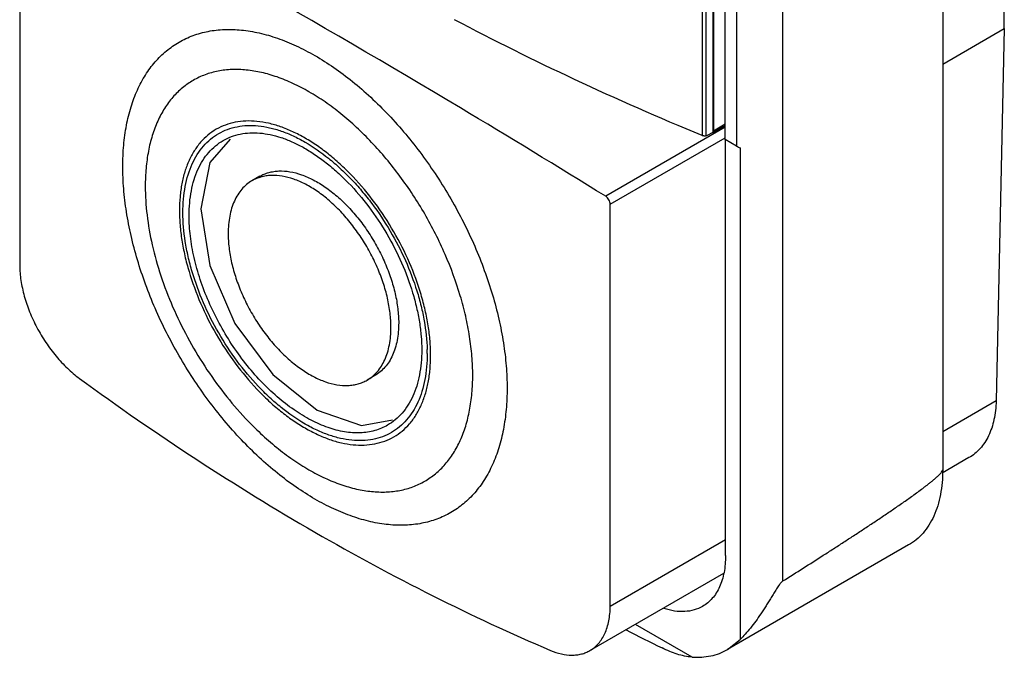
# Model space of a CAD drawing. Units: millimetres. Extents: x 5.8 to 44.7, y 9.4 to 61.
# Drawn here: x 5.8 to 35.7, y 9.4 to 28.8 of the extents above; entities that cross this region are included whole.
import ezdxf

# ---------------------------------------------------------------- set-up
doc = ezdxf.new("R2010")
doc.units = ezdxf.units.MM
doc.header["$LTSCALE"] = 4.576913
doc.layers.get('0').update_dxf_attribs({"linetype": 'CONTINUOUS'})

msp = doc.modelspace()

# ---------------------------------------------------------------- linework, layer by layer
at = {"color": 7, "linetype": 'CONTINUOUS'}
for p, q in [((33.821, 46.321), (33.821, 15.109)), ((28.964, 11.726), (28.964, 44.193)), ((35.695, 28.529), (35.695, 36.354)), ((5.76, 33.549), (5.76, 21.319)), ((26.507, 31.25), (26.507, 25.275)), ((26.63, 25.265), (26.63, 31.272)), ((26.834, 31.396), (26.834, 25.369)), ((26.856, 31.324), (26.856, 25.411)), ((27.212, 25.151), (27.212, 31.173)), ((27.556, 30.974), (27.556, 24.952)), ((33.821, 27.448), (35.695, 28.529)), ((35.695, 28.529), (35.448, 17.204)), ((27.212, 25.525), (23.576, 23.426)), ((26.839, 25.366), (27.212, 25.581)), ((27.212, 25.616), (26.856, 25.411)), ((23.713, 23.184), (27.212, 25.204)), ((26.637, 25.268), (26.632, 25.266)), ((26.834, 25.369), (26.637, 25.268)), ((26.839, 25.366), (26.834, 25.369)), ((26.843, 25.368), (26.846, 25.37)), ((27.556, 24.952), (27.212, 25.151)), ((27.219, 12.522), (27.219, 25.155)), ((27.663, 24.898), (27.663, 9.945)), ((13.057, 24.034), (12.822, 23.898)), ((23.713, 10.954), (23.713, 23.183)), ((16.557, 17.972), (16.322, 17.836)), ((35.448, 17.204), (33.821, 16.264)), ((16.154, 16.45), (17.091, 16.631)), ((34.621, 15.477), (33.803, 15.004)), ((27.219, 12.978), (23.713, 10.954)), ((32.785, 12.82), (27.277, 9.64)), ((23.097, 9.609), (27.168, 11.959)), ((26.2, 9.411), (24.477, 10.406)), ((27.277, 9.64), (27.663, 9.945))]:
    msp.add_line(p, q, dxfattribs=at)
for points in [[(12.162, 25.166), (11.543, 24.457), (11.271, 23.044)], [(11.271, 23.044), (11.541, 21.325), (12.305, 19.562), (13.454, 18.011), (14.806, 16.921), (16.154, 16.45)]]:
    msp.add_lwpolyline(points, dxfattribs=at)
for centre, radius, start, end in [((12.902, 18.634), 5.246, 0.1143, 1.4409), ((24.016, 12.497), 3.203, 0.0005, 0.4392), ((37.615, 35.177), 28.313, 241.7164, 244.1947)]:
    msp.add_arc(centre, radius, start, end, dxfattribs=at)
msp.add_ellipse((28.264, 25.338), major_axis=(1, -0.023), ratio=0.56142, start_param=-2.343302, end_param=-2.201764, dxfattribs=at)
for points, knots in [([(23.576, 23.426), (22.11, 24.334), (16.297, 27.873), (10.375, 31.235), (5.896, 33.634)], [0, 0, 0, 0, 0.253392, 1, 1, 1, 1]), ([(26.507, 25.275), (25.202, 25.814), (22.664, 26.929), (20.182, 28.162), (18.981, 28.799)], [0, 0, 0, 0, 0.509565, 1, 1, 1, 1]), ([(14.736, 14.216), (14.54, 14.329), (14.15, 14.578), (13.584, 15.003), (13.029, 15.485), (12.302, 16.206), (11.458, 17.22), (10.579, 18.562), (9.856, 19.994), (9.401, 21.232), (9.14, 22.221), (9, 22.943), (8.914, 23.646), (8.885, 24.324), (8.912, 24.969), (8.994, 25.577), (9.132, 26.14), (9.324, 26.655), (9.569, 27.116), (9.865, 27.518), (10.21, 27.857), (10.599, 28.128), (11.028, 28.329), (11.494, 28.458), (11.99, 28.513), (12.511, 28.495), (13.053, 28.404), (13.61, 28.242), (14.178, 28.01), (14.55, 27.815), (14.736, 27.707)], [0, 0, 0, 0, 0.032543, 0.066566, 0.101898, 0.138373, 0.213917, 0.291427, 0.368938, 0.444482, 0.48096, 0.516291, 0.550303, 0.582856, 0.613851, 0.643237, 0.671024, 0.697287, 0.722182, 0.745946, 0.768899, 0.791428, 0.813956, 0.836909, 0.860674, 0.885569, 0.91183, 0.939616, 0.969016, 1, 1, 1, 1]), ([(14.736, 27.707), (14.932, 27.594), (15.322, 27.346), (15.888, 26.921), (16.443, 26.438), (17.17, 25.717), (18.014, 24.704), (18.893, 23.362), (19.616, 21.93), (20.071, 20.692), (20.333, 19.702), (20.473, 18.98), (20.558, 18.277), (20.587, 17.6), (20.56, 16.954), (20.478, 16.347), (20.34, 15.783), (20.148, 15.268), (19.903, 14.808), (19.607, 14.406), (19.263, 14.067), (18.874, 13.796), (18.444, 13.594), (17.978, 13.466), (17.482, 13.41), (16.961, 13.428), (16.419, 13.519), (15.862, 13.682), (15.294, 13.914), (14.922, 14.109), (14.736, 14.216)], [0, 0, 0, 0, 0.032543, 0.066566, 0.101898, 0.138373, 0.213917, 0.291427, 0.368938, 0.444482, 0.48096, 0.516291, 0.550303, 0.582856, 0.613851, 0.643237, 0.671024, 0.697287, 0.722182, 0.745946, 0.768899, 0.791428, 0.813956, 0.836909, 0.860674, 0.885569, 0.91183, 0.939616, 0.969016, 1, 1, 1, 1]), ([(14.555, 26.605), (14.396, 26.697), (14.079, 26.863), (13.596, 27.061), (13.121, 27.199), (12.659, 27.277), (12.215, 27.292), (11.792, 27.245), (11.396, 27.135), (11.03, 26.964), (10.698, 26.733), (10.405, 26.444), (10.153, 26.101), (9.944, 25.709), (9.78, 25.27), (9.662, 24.79), (9.592, 24.272), (9.577, 23.915), (9.577, 23.731)], [0, 0, 0, 0, 0.074277, 0.144753, 0.211364, 0.274317, 0.333998, 0.390967, 0.445992, 0.499998, 0.554004, 0.609029, 0.665999, 0.72568, 0.788634, 0.855246, 0.925723, 1, 1, 1, 1]), ([(19.533, 17.983), (19.533, 18.176), (19.516, 18.57), (19.443, 19.169), (19.324, 19.784), (19.102, 20.627), (18.713, 21.682), (18.097, 22.902), (17.349, 24.046), (16.629, 24.91), (16.01, 25.524), (15.537, 25.935), (15.054, 26.297), (14.722, 26.509), (14.555, 26.605)], [0, 0, 0, 0, 0.055834, 0.114209, 0.174827, 0.237406, 0.367018, 0.500001, 0.632984, 0.762595, 0.825174, 0.885792, 0.944166, 1, 1, 1, 1]), ([(18.253, 18.583), (18.253, 18.731), (18.24, 19.033), (18.185, 19.493), (18.093, 19.965), (17.922, 20.612), (17.625, 21.421), (17.152, 22.357), (16.578, 23.234), (16.026, 23.896), (15.551, 24.368), (15.188, 24.683), (14.818, 24.961), (14.444, 25.199), (14.07, 25.395), (13.699, 25.546), (13.335, 25.653), (12.981, 25.712), (12.64, 25.724), (12.316, 25.688), (12.012, 25.604), (11.731, 25.472), (11.476, 25.295), (11.251, 25.073), (11.058, 24.811), (10.898, 24.509), (10.772, 24.173), (10.682, 23.804), (10.628, 23.407), (10.617, 23.133), (10.617, 22.992)], [0, 0, 0, 0, 0.032538, 0.066565, 0.101901, 0.138375, 0.213919, 0.291428, 0.368938, 0.444483, 0.48096, 0.516291, 0.550302, 0.582855, 0.613849, 0.643236, 0.671022, 0.697285, 0.722179, 0.745944, 0.768897, 0.791426, 0.813954, 0.836907, 0.860673, 0.885566, 0.911827, 0.939618, 0.969022, 1, 1, 1, 1]), ([(10.722, 22.932), (10.722, 23.068), (10.733, 23.335), (10.785, 23.721), (10.873, 24.08), (10.995, 24.407), (11.151, 24.7), (11.339, 24.955), (11.558, 25.17), (11.805, 25.343), (12.078, 25.471), (12.374, 25.553), (12.689, 25.588), (13.021, 25.576), (13.365, 25.519), (13.72, 25.415), (14.08, 25.267), (14.317, 25.144), (14.435, 25.076)], [0, 0, 0, 0, 0.074239, 0.144747, 0.211372, 0.274322, 0.333998, 0.39097, 0.445995, 0.500002, 0.554009, 0.609033, 0.666005, 0.725681, 0.78863, 0.855254, 0.925761, 1, 1, 1, 1]), ([(11.946, 25.125), (12.026, 25.171), (12.195, 25.25), (12.469, 25.328), (12.76, 25.363), (13.066, 25.357), (13.384, 25.308), (13.712, 25.218), (14.045, 25.088), (14.265, 24.978), (14.374, 24.918)], [0, 0, 0, 0, 0.108613, 0.219169, 0.333452, 0.452938, 0.578761, 0.711661, 0.852048, 1, 1, 1, 1]), ([(26.632, 25.266), (26.613, 25.26), (26.581, 25.258), (26.539, 25.264), (26.517, 25.27), (26.507, 25.275)], [0, 0, 0, 0, 0.471732, 0.741238, 1, 1, 1, 1]), ([(26.839, 25.366), (26.841, 25.367), (26.848, 25.374), (26.852, 25.383), (26.854, 25.391)], [0, 0, 0, 0, 0.232125, 1, 1, 1, 1]), ([(26.854, 25.391), (26.854, 25.392), (26.856, 25.397), (26.856, 25.403), (26.856, 25.407)], [0, 0, 0, 0, 0.237133, 1, 1, 1, 1]), ([(10.911, 22.836), (10.911, 22.966), (10.921, 23.22), (10.971, 23.587), (11.055, 23.929), (11.171, 24.24), (11.319, 24.519), (11.498, 24.762), (11.707, 24.967), (11.864, 25.077), (11.946, 25.125)], [0, 0, 0, 0, 0.148525, 0.289499, 0.422739, 0.548643, 0.667994, 0.781938, 0.891987, 1, 1, 1, 1]), ([(14.374, 24.918), (14.494, 24.851), (14.734, 24.704), (15.082, 24.45), (15.424, 24.16), (15.872, 23.725), (16.394, 23.109), (16.937, 22.291), (17.385, 21.415), (17.667, 20.656), (17.829, 20.049), (17.916, 19.606), (17.969, 19.175), (17.982, 18.892), (17.982, 18.753)], [0, 0, 0, 0, 0.05542, 0.113418, 0.173763, 0.236156, 0.365617, 0.498715, 0.631993, 0.761979, 0.824742, 0.885538, 0.944064, 1, 1, 1, 1]), ([(14.435, 25.076), (14.684, 24.931), (15.048, 24.678), (15.501, 24.286), (15.838, 23.955), (16.162, 23.594), (16.575, 23.075), (17.04, 22.377), (17.5, 21.486), (17.794, 20.714), (17.967, 20.095), (18.092, 19.503), (18.139, 19.057), (18.147, 18.766)], [0, 0, 0, 0, 0.113794, 0.174189, 0.236527, 0.300484, 0.365698, 0.498292, 0.631126, 0.760944, 0.823789, 0.884784, 1, 1, 1, 1]), ([(17.047, 19.438), (17.047, 19.584), (17.027, 19.883), (16.947, 20.339), (16.815, 20.805), (16.635, 21.273), (16.412, 21.732), (16.149, 22.172), (15.853, 22.585), (15.529, 22.961), (15.185, 23.293), (14.828, 23.573), (14.464, 23.795), (14.103, 23.955), (13.75, 24.048), (13.464, 24.069), (13.249, 24.049), (13.098, 24.017), (12.955, 23.968), (12.865, 23.923), (12.822, 23.898)], [0, 0, 0, 0, 0.062369, 0.12873, 0.198314, 0.270291, 0.343669, 0.4174, 0.490424, 0.56171, 0.630307, 0.695396, 0.756343, 0.81278, 0.864682, 0.912457, 0.935102, 0.957107, 0.978668, 1, 1, 1, 1]), ([(13.057, 24.034), (13.1, 24.059), (13.19, 24.103), (13.333, 24.152), (13.484, 24.185), (13.698, 24.205), (13.985, 24.184), (14.337, 24.09), (14.699, 23.93), (15.062, 23.708), (15.42, 23.428), (15.764, 23.097), (16.087, 22.721), (16.384, 22.308), (16.647, 21.867), (16.87, 21.408), (17.049, 20.94), (17.181, 20.474), (17.262, 20.019), (17.282, 19.719), (17.282, 19.574)], [0, 0, 0, 0, 0.021331, 0.042892, 0.064897, 0.087542, 0.135317, 0.187219, 0.243656, 0.304603, 0.369691, 0.438287, 0.509573, 0.582597, 0.656326, 0.729703, 0.801681, 0.871267, 0.93763, 1, 1, 1, 1]), ([(9.577, 23.731), (9.577, 23.44), (9.617, 22.84), (9.778, 21.928), (10.041, 20.994), (10.399, 20.057), (10.845, 19.137), (11.37, 18.253), (11.962, 17.424), (12.4, 16.912), (12.628, 16.67)], [0, 0, 0, 0, 0.111037, 0.229112, 0.352948, 0.48104, 0.611641, 0.74291, 0.87297, 1, 1, 1, 1]), ([(12.822, 23.898), (12.765, 23.865), (12.655, 23.788), (12.509, 23.645), (12.383, 23.474), (12.28, 23.279), (12.198, 23.061), (12.14, 22.822), (12.105, 22.565), (12.097, 22.387), (12.097, 22.296)], [0, 0, 0, 0, 0.108013, 0.218065, 0.332008, 0.451352, 0.577256, 0.710512, 0.851495, 1, 1, 1, 1]), ([(23.713, 23.183), (23.713, 23.206), (23.704, 23.254), (23.675, 23.321), (23.633, 23.381), (23.596, 23.414), (23.576, 23.426)], [0, 0, 0, 0, 0.236047, 0.497453, 0.76024, 1, 1, 1, 1]), ([(10.617, 22.992), (10.617, 22.845), (10.63, 22.543), (10.685, 22.083), (10.777, 21.611), (10.948, 20.964), (11.245, 20.155), (11.718, 19.219), (12.292, 18.342), (12.844, 17.68), (13.319, 17.208), (13.682, 16.893), (14.052, 16.615), (14.307, 16.453), (14.435, 16.379)], [0, 0, 0, 0, 0.055825, 0.114206, 0.174832, 0.237408, 0.367018, 0.500001, 0.632984, 0.762593, 0.825169, 0.885795, 0.944176, 1, 1, 1, 1]), ([(14.435, 16.5), (14.181, 16.648), (13.811, 16.906), (13.35, 17.307), (12.888, 17.765), (12.351, 18.409), (11.793, 19.262), (11.333, 20.173), (11.044, 20.96), (10.878, 21.589), (10.761, 22.188), (10.723, 22.638), (10.722, 22.932)], [0, 0, 0, 0, 0.114139, 0.174768, 0.237362, 0.366994, 0.499999, 0.633004, 0.762636, 0.825231, 0.88586, 1, 1, 1, 1]), ([(16.946, 16.464), (16.885, 16.429), (16.756, 16.365), (16.552, 16.295), (16.336, 16.249), (16.03, 16.22), (15.621, 16.25), (15.117, 16.384), (14.6, 16.612), (14.081, 16.93), (13.571, 17.329), (13.079, 17.803), (12.617, 18.34), (12.193, 18.93), (11.818, 19.559), (11.499, 20.215), (11.242, 20.883), (11.054, 21.55), (10.939, 22.2), (10.911, 22.628), (10.911, 22.836)], [0, 0, 0, 0, 0.021332, 0.042893, 0.064898, 0.087543, 0.135318, 0.187219, 0.243657, 0.304605, 0.369692, 0.438289, 0.509576, 0.5826, 0.656331, 0.729709, 0.801686, 0.871272, 0.937627, 1, 1, 1, 1]), ([(12.097, 22.296), (12.097, 22.151), (12.117, 21.851), (12.198, 21.396), (12.33, 20.929), (12.509, 20.462), (12.732, 20.003), (12.995, 19.562), (13.292, 19.149), (13.615, 18.773), (13.959, 18.442), (14.317, 18.162), (14.68, 17.94), (15.042, 17.78), (15.395, 17.686), (15.681, 17.665), (15.895, 17.685), (16.046, 17.717), (16.189, 17.767), (16.279, 17.811), (16.322, 17.836)], [0, 0, 0, 0, 0.062369, 0.12873, 0.198314, 0.270291, 0.343669, 0.4174, 0.490424, 0.56171, 0.630307, 0.695396, 0.756343, 0.81278, 0.864682, 0.912457, 0.935102, 0.957107, 0.978668, 1, 1, 1, 1]), ([(5.76, 21.319), (5.761, 21.168), (5.788, 20.856), (5.891, 20.383), (6.056, 19.903), (6.276, 19.429), (6.546, 18.978), (6.856, 18.561), (7.197, 18.194), (7.447, 17.981), (7.575, 17.887)], [0, 0, 0, 0, 0.113004, 0.234212, 0.361567, 0.49264, 0.624716, 0.755015, 0.88091, 1, 1, 1, 1]), ([(17.282, 19.574), (17.282, 19.483), (17.274, 19.305), (17.239, 19.048), (17.181, 18.809), (17.099, 18.591), (16.996, 18.395), (16.87, 18.225), (16.724, 18.082), (16.614, 18.005), (16.557, 17.972)], [0, 0, 0, 0, 0.148506, 0.289491, 0.422748, 0.548652, 0.667997, 0.78194, 0.89199, 1, 1, 1, 1]), ([(16.322, 17.836), (16.38, 17.869), (16.49, 17.946), (16.636, 18.09), (16.761, 18.26), (16.865, 18.455), (16.946, 18.673), (17.005, 18.912), (17.04, 19.17), (17.047, 19.347), (17.047, 19.438)], [0, 0, 0, 0, 0.108013, 0.218065, 0.332008, 0.451352, 0.577256, 0.710512, 0.851495, 1, 1, 1, 1]), ([(18.148, 18.644), (18.148, 18.508), (18.137, 18.241), (18.085, 17.855), (17.997, 17.496), (17.875, 17.169), (17.719, 16.876), (17.531, 16.621), (17.312, 16.406), (17.065, 16.233), (16.792, 16.105), (16.496, 16.023), (16.181, 15.988), (15.849, 16), (15.505, 16.057), (15.15, 16.161), (14.79, 16.309), (14.554, 16.432), (14.435, 16.5)], [0, 0, 0, 0, 0.074239, 0.144747, 0.211372, 0.274322, 0.333998, 0.39097, 0.445995, 0.500002, 0.554009, 0.609033, 0.666005, 0.725681, 0.78863, 0.855254, 0.925761, 1, 1, 1, 1]), ([(14.435, 16.379), (14.557, 16.309), (14.8, 16.181), (15.171, 16.029), (15.535, 15.923), (15.889, 15.864), (16.23, 15.852), (16.554, 15.888), (16.859, 15.972), (17.139, 16.104), (17.394, 16.281), (17.619, 16.503), (17.812, 16.765), (17.972, 17.067), (18.098, 17.403), (18.188, 17.772), (18.242, 18.169), (18.253, 18.443), (18.253, 18.583)], [0, 0, 0, 0, 0.074262, 0.144749, 0.211369, 0.274321, 0.333996, 0.390968, 0.445992, 0.499998, 0.554004, 0.609029, 0.666001, 0.725677, 0.788629, 0.855249, 0.925737, 1, 1, 1, 1]), ([(17.982, 18.753), (17.982, 18.623), (17.971, 18.369), (17.921, 18.001), (17.838, 17.66), (17.721, 17.349), (17.573, 17.07), (17.394, 16.827), (17.186, 16.622), (17.028, 16.512), (16.946, 16.464)], [0, 0, 0, 0, 0.148525, 0.289499, 0.422739, 0.548643, 0.667994, 0.781938, 0.891987, 1, 1, 1, 1]), ([(14.555, 15.109), (14.714, 15.018), (15.031, 14.852), (15.514, 14.654), (15.989, 14.515), (16.451, 14.438), (16.895, 14.423), (17.318, 14.47), (17.715, 14.579), (18.081, 14.751), (18.412, 14.982), (18.706, 15.271), (18.958, 15.613), (19.167, 16.006), (19.33, 16.444), (19.448, 16.925), (19.518, 17.443), (19.533, 17.8), (19.533, 17.983)], [0, 0, 0, 0, 0.074277, 0.144753, 0.211364, 0.274317, 0.333998, 0.390967, 0.445992, 0.499998, 0.554004, 0.609029, 0.665999, 0.72568, 0.788634, 0.855246, 0.925723, 1, 1, 1, 1]), ([(7.575, 17.887), (8.744, 17.034), (11.091, 15.409), (14.678, 13.198), (18.265, 11.257), (20.69, 10.128), (21.898, 9.614)], [0, 0, 0, 0, 0.262059, 0.516274, 0.762323, 1, 1, 1, 1]), ([(35.448, 17.204), (35.446, 17.106), (35.432, 16.914), (35.387, 16.637), (35.317, 16.381), (35.223, 16.146), (35.106, 15.936), (34.966, 15.752), (34.805, 15.597), (34.684, 15.513), (34.621, 15.477)], [0, 0, 0, 0, 0.14749, 0.287652, 0.420388, 0.546137, 0.665696, 0.780184, 0.891038, 1, 1, 1, 1]), ([(12.628, 16.67), (12.923, 16.357), (13.387, 15.92), (14.05, 15.421), (14.386, 15.207), (14.555, 15.109)], [0, 0, 0, 0, 0.518945, 0.764877, 1, 1, 1, 1]), ([(28.964, 11.726), (29.169, 11.855), (29.579, 12.115), (30.09, 12.441), (30.499, 12.704), (30.806, 12.903), (31.112, 13.103), (31.419, 13.304), (31.726, 13.507), (32.032, 13.712), (32.287, 13.885), (32.49, 14.025), (32.643, 14.131), (32.796, 14.238), (32.949, 14.347), (33.101, 14.458), (33.227, 14.552), (33.328, 14.629), (33.404, 14.688), (33.479, 14.748), (33.555, 14.81), (33.616, 14.863), (33.665, 14.908), (33.702, 14.942), (33.738, 14.979), (33.773, 15.018), (33.799, 15.053), (33.816, 15.083), (33.821, 15.1), (33.821, 15.109)], [0, 0, 0, 0, 0.122397, 0.245043, 0.306479, 0.368004, 0.429631, 0.491378, 0.553268, 0.615333, 0.677618, 0.708863, 0.740192, 0.771621, 0.803172, 0.834876, 0.866781, 0.882832, 0.898968, 0.915209, 0.931588, 0.948157, 0.95654, 0.965013, 0.973605, 0.982363, 0.991338, 0.995855, 1, 1, 1, 1]), ([(33.821, 15.109), (33.821, 14.979), (33.81, 14.725), (33.76, 14.357), (33.677, 14.016), (33.561, 13.704), (33.412, 13.425), (33.233, 13.182), (33.025, 12.977), (32.867, 12.867), (32.785, 12.82)], [0, 0, 0, 0, 0.148548, 0.289508, 0.422734, 0.54864, 0.667999, 0.781939, 0.891989, 1, 1, 1, 1]), ([(27.219, 12.497), (27.219, 12.409), (27.212, 12.238), (27.178, 11.99), (27.122, 11.76), (27.043, 11.549), (26.943, 11.361), (26.822, 11.197), (26.682, 11.059), (26.575, 10.984), (26.52, 10.953)], [0, 0, 0, 0, 0.14851, 0.289495, 0.422748, 0.548652, 0.667996, 0.781939, 0.891988, 1, 1, 1, 1]), ([(28.964, 11.726), (28.954, 11.719), (28.934, 11.704), (28.907, 11.677), (28.88, 11.647), (28.847, 11.605), (28.809, 11.55), (28.766, 11.483), (28.724, 11.417), (28.671, 11.329), (28.606, 11.22), (28.528, 11.092), (28.451, 10.967), (28.373, 10.846), (28.27, 10.69), (28.14, 10.505), (27.981, 10.298), (27.823, 10.112), (27.716, 9.998), (27.663, 9.945)], [0, 0, 0, 0, 0.016336, 0.034077, 0.05224, 0.070484, 0.10681, 0.142686, 0.178112, 0.213094, 0.281938, 0.349544, 0.415966, 0.48123, 0.545305, 0.669576, 0.787839, 0.898644, 1, 1, 1, 1]), ([(23.097, 9.609), (23.146, 9.637), (23.239, 9.702), (23.362, 9.822), (23.468, 9.965), (23.555, 10.129), (23.625, 10.312), (23.693, 10.586), (23.712, 10.805), (23.713, 10.954)], [0, 0, 0, 0, 0.108229, 0.218467, 0.33255, 0.451972, 0.577884, 0.711081, 1, 1, 1, 1]), ([(26.52, 10.953), (26.44, 10.906), (26.263, 10.832), (25.972, 10.785), (25.66, 10.803), (25.45, 10.854), (25.344, 10.889)], [0, 0, 0, 0, 0.229916, 0.468706, 0.723727, 1, 1, 1, 1]), ([(21.898, 9.614), (22.005, 9.569), (22.218, 9.498), (22.49, 9.464), (22.694, 9.475), (22.838, 9.501), (22.973, 9.545), (23.057, 9.586), (23.097, 9.609)], [0, 0, 0, 0, 0.281087, 0.537392, 0.657813, 0.774229, 0.887843, 1, 1, 1, 1]), ([(26.199, 9.411), (26.123, 9.416), (25.97, 9.438), (25.743, 9.498), (25.516, 9.582), (25.366, 9.65), (25.29, 9.687)], [0, 0, 0, 0, 0.239714, 0.482465, 0.734507, 1, 1, 1, 1]), ([(26.2, 9.411), (26.298, 9.404), (26.49, 9.403), (26.771, 9.44), (27.036, 9.517), (27.2, 9.595), (27.277, 9.64)], [0, 0, 0, 0, 0.263002, 0.515275, 0.759661, 1, 1, 1, 1])]:
    msp.add_open_spline(points, degree=3, knots=knots, dxfattribs=at)
msp.add_open_spline([(26.835, 25.365), (26.838, 25.365), (26.841, 25.366), (26.843, 25.368)], degree=3, dxfattribs=at)

doc.saveas('drawing.dxf')
